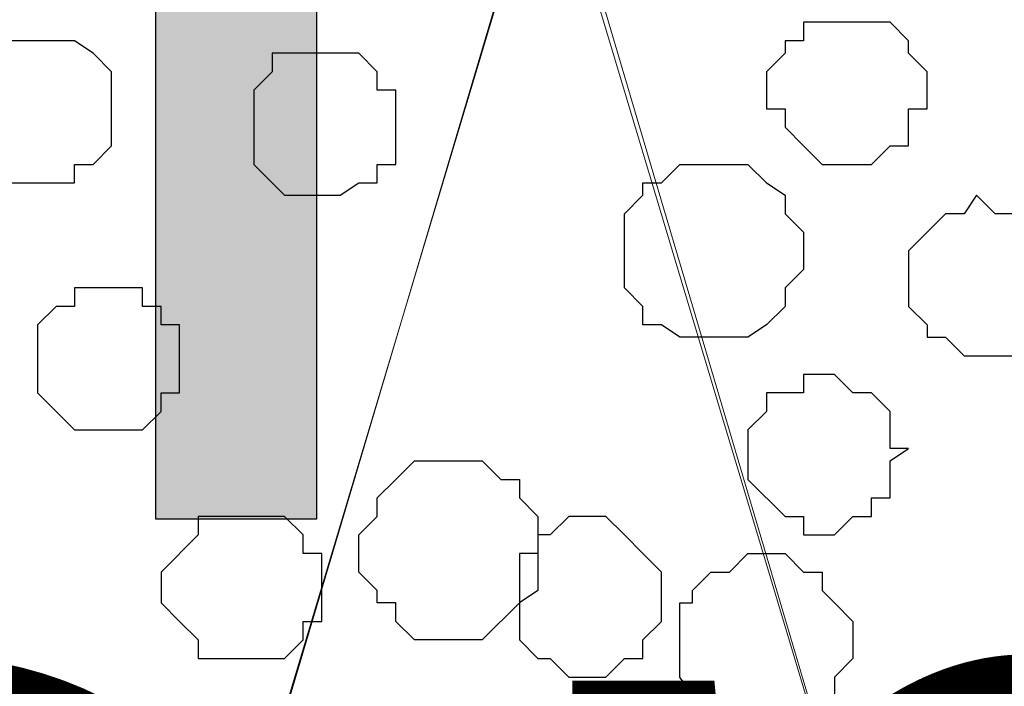
# Model space of a CAD drawing. Units: centimetres. Extents: x -8.5 to 9.4, y -10.9 to 13.4.
# Drawn here: x 2.4 to 2.8, y -0.9 to -0.7 of the extents above; entities that cross this region are included whole.
import ezdxf

# ---------------------------------------------------------------- set-up
doc = ezdxf.new("R2010")
doc.units = ezdxf.units.CM
doc.header["$MEASUREMENT"] = 0
doc.layers.add('Layer 1', color=7, linetype='Continuous')
doc.styles.add('205', font='arialbi.ttf', dxfattribs={"height": 1})

msp = doc.modelspace()

# ---------------------------------------------------------------- hatches: boundary and pattern name
h = msp.add_hatch(color=256)
h.paths.add_polyline_path([(2.49304, -0.42667), (2.54807, -0.42667), (2.54807, -0.87791), (2.49304, -0.87791)])
h.paths.add_polyline_path([(2.54807, -0.42667), (3.41802, -0.42667), (3.41802, -0.49389), (2.54807, -0.49389)])
h.paths.add_polyline_path([(3.41802, -0.42667), (3.47306, -0.42667), (3.47306, -1.9295), (3.41802, -1.9295)])
h.paths.add_polyline_path([(3.41802, -1.9295), (2.49304, -1.9295), (2.49304, -1.87931), (3.41802, -1.87931)])
h.paths.add_polyline_path([(2.49304, -1.42806), (2.54807, -1.42806), (2.54807, -1.87931), (2.49304, -1.87931)])

# ---------------------------------------------------------------- linework, layer by layer
msp.add_lwpolyline([(2.49304, -0.42667), (2.54807, -0.42667), (2.54807, -0.87791), (2.49304, -0.87791)], close=True)
at = {"layer": 'Layer 1', "lineweight": 9}
for points, knots in [([(-5.86176, -0.39017), (-5.86176, -0.39017), (9.41211, -0.42192), (9.41211, -0.42192), (9.41211, -0.42192), (9.41211, -0.42192), (9.41211, -1.90994), (9.41211, -1.90994), (9.41211, -1.90994), (9.41211, -1.90994), (-5.83636, -1.90994), (-5.83636, -1.90994), (-5.83636, -1.90994), (-5.83636, -1.90994), (-5.86176, -0.39017), (-5.86176, -0.39017)], [0, 0, 0, 0, 0.25, 0.25, 0.25, 0.25, 0.5, 0.5, 0.5, 0.5, 0.75, 0.75, 0.75, 0.75, 1, 1, 1, 1]), ([(2.94569, -1.70462), (2.94569, -1.70462), (3.26108, -0.64629), (3.26108, -0.64629), (3.26108, -0.64629), (3.26108, -0.64629), (3.26108, -0.61031), (3.26108, -0.61031), (3.26108, -0.61031), (3.26108, -0.61031), (3.25473, -0.59126), (3.25473, -0.59126), (3.25473, -0.59126), (3.25473, -0.59126), (3.24203, -0.57432), (3.24203, -0.57432), (3.24203, -0.57432), (3.24203, -0.57432), (3.21239, -0.54892), (3.21239, -0.54892), (3.21239, -0.54892), (3.21239, -0.54892), (3.17006, -0.52564), (3.17006, -0.52564), (3.17006, -0.52564), (3.17006, -0.52564), (3.12138, -0.50659), (3.12138, -0.50659), (3.12138, -0.50659), (3.12138, -0.50659), (3.06634, -0.49389), (3.06634, -0.49389), (3.06634, -0.49389), (3.06634, -0.49389), (3.00496, -0.48754), (3.00496, -0.48754), (3.00496, -0.48754), (3.00496, -0.48754), (2.87796, -0.48754), (2.87796, -0.48754), (2.87796, -0.48754), (2.87796, -0.48754), (2.81658, -0.49389), (2.81658, -0.49389), (2.81658, -0.49389), (2.81658, -0.49389), (2.76366, -0.50659), (2.76366, -0.50659), (2.76366, -0.50659), (2.76366, -0.50659), (2.71498, -0.52564), (2.71498, -0.52564), (2.71498, -0.52564), (2.71498, -0.52564), (2.67264, -0.54892), (2.67264, -0.54892), (2.67264, -0.54892), (2.67264, -0.54892), (2.64089, -0.57432), (2.64089, -0.57432), (2.64089, -0.57432), (2.64089, -0.57432), (2.63454, -0.59126), (2.63454, -0.59126), (2.63454, -0.59126), (2.63454, -0.59126), (2.62819, -0.61031), (2.62819, -0.61031), (2.62819, -0.61031), (2.62819, -0.61031), (2.62819, -0.64629), (2.62819, -0.64629), (2.62819, -0.64629), (2.62819, -0.64629), (2.94569, -1.70462), (2.94569, -1.70462)], [0, 0, 0, 0, 0.052632, 0.052632, 0.052632, 0.052632, 0.105263, 0.105263, 0.105263, 0.105263, 0.157895, 0.157895, 0.157895, 0.157895, 0.210526, 0.210526, 0.210526, 0.210526, 0.263158, 0.263158, 0.263158, 0.263158, 0.315789, 0.315789, 0.315789, 0.315789, 0.368421, 0.368421, 0.368421, 0.368421, 0.421053, 0.421053, 0.421053, 0.421053, 0.473684, 0.473684, 0.473684, 0.473684, 0.526316, 0.526316, 0.526316, 0.526316, 0.578947, 0.578947, 0.578947, 0.578947, 0.631579, 0.631579, 0.631579, 0.631579, 0.684211, 0.684211, 0.684211, 0.684211, 0.736842, 0.736842, 0.736842, 0.736842, 0.789474, 0.789474, 0.789474, 0.789474, 0.842105, 0.842105, 0.842105, 0.842105, 0.894737, 0.894737, 0.894737, 0.894737, 0.947368, 0.947368, 0.947368, 0.947368, 1, 1, 1, 1]), ([(2.30646, -1.72156), (2.30646, -1.72156), (2.62396, -0.65264), (2.62396, -0.65264), (2.62396, -0.65264), (2.62396, -0.65264), (2.62396, -0.61666), (2.62396, -0.61666), (2.62396, -0.61666), (2.62396, -0.61666), (2.61761, -0.59761), (2.61761, -0.59761), (2.61761, -0.59761), (2.61761, -0.59761), (2.60491, -0.58491), (2.60491, -0.58491), (2.60491, -0.58491), (2.60491, -0.58491), (2.58163, -0.55527), (2.58163, -0.55527), (2.58163, -0.55527), (2.58163, -0.55527), (2.53718, -0.52987), (2.53718, -0.52987), (2.53718, -0.52987), (2.53718, -0.52987), (2.48426, -0.51929), (2.48426, -0.51929), (2.48426, -0.51929), (2.48426, -0.51929), (2.42923, -0.50024), (2.42923, -0.50024), (2.42923, -0.50024), (2.42923, -0.50024), (2.36784, -0.49389), (2.36784, -0.49389), (2.36784, -0.49389), (2.36784, -0.49389), (2.23449, -0.49389), (2.23449, -0.49389), (2.23449, -0.49389), (2.23449, -0.49389), (2.17311, -0.50024), (2.17311, -0.50024), (2.17311, -0.50024), (2.17311, -0.50024), (2.11808, -0.51929), (2.11808, -0.51929), (2.11808, -0.51929), (2.11808, -0.51929), (2.06939, -0.52987), (2.06939, -0.52987), (2.06939, -0.52987), (2.06939, -0.52987), (2.02706, -0.55527), (2.02706, -0.55527), (2.02706, -0.55527), (2.02706, -0.55527), (1.99743, -0.58491), (1.99743, -0.58491), (1.99743, -0.58491), (1.99743, -0.58491), (1.99108, -0.59761), (1.99108, -0.59761), (1.99108, -0.59761), (1.99108, -0.59761), (1.98473, -0.61666), (1.98473, -0.61666), (1.98473, -0.61666), (1.98473, -0.61666), (1.98473, -0.65264), (1.98473, -0.65264), (1.98473, -0.65264), (1.98473, -0.65264), (2.30646, -1.72156), (2.30646, -1.72156)], [0, 0, 0, 0, 0.052632, 0.052632, 0.052632, 0.052632, 0.105263, 0.105263, 0.105263, 0.105263, 0.157895, 0.157895, 0.157895, 0.157895, 0.210526, 0.210526, 0.210526, 0.210526, 0.263158, 0.263158, 0.263158, 0.263158, 0.315789, 0.315789, 0.315789, 0.315789, 0.368421, 0.368421, 0.368421, 0.368421, 0.421053, 0.421053, 0.421053, 0.421053, 0.473684, 0.473684, 0.473684, 0.473684, 0.526316, 0.526316, 0.526316, 0.526316, 0.578947, 0.578947, 0.578947, 0.578947, 0.631579, 0.631579, 0.631579, 0.631579, 0.684211, 0.684211, 0.684211, 0.684211, 0.736842, 0.736842, 0.736842, 0.736842, 0.789474, 0.789474, 0.789474, 0.789474, 0.842105, 0.842105, 0.842105, 0.842105, 0.894737, 0.894737, 0.894737, 0.894737, 0.947368, 0.947368, 0.947368, 0.947368, 1, 1, 1, 1]), ([(2.62819, -0.63994), (2.62819, -0.63994), (2.93934, -1.69192), (2.93934, -1.69192), (2.93934, -1.69192), (2.93934, -1.69192), (2.94569, -1.71097), (2.94569, -1.71097), (2.94569, -1.71097), (2.94569, -1.71097), (2.93934, -1.72791), (2.93934, -1.72791), (2.93934, -1.72791), (2.93934, -1.72791), (2.93299, -1.74696), (2.93299, -1.74696), (2.93299, -1.74696), (2.93299, -1.74696), (2.92664, -1.76389), (2.92664, -1.76389), (2.92664, -1.76389), (2.92664, -1.76389), (2.89701, -1.78929), (2.89701, -1.78929), (2.89701, -1.78929), (2.89701, -1.78929), (2.85468, -1.81257), (2.85468, -1.81257), (2.85468, -1.81257), (2.85468, -1.81257), (2.80599, -1.83162), (2.80599, -1.83162), (2.80599, -1.83162), (2.80599, -1.83162), (2.75096, -1.84432), (2.75096, -1.84432), (2.75096, -1.84432), (2.75096, -1.84432), (2.68958, -1.85067), (2.68958, -1.85067), (2.68958, -1.85067), (2.68958, -1.85067), (2.62396, -1.85491), (2.62396, -1.85491), (2.62396, -1.85491), (2.62396, -1.85491), (2.56258, -1.85067), (2.56258, -1.85067), (2.56258, -1.85067), (2.56258, -1.85067), (2.50119, -1.84432), (2.50119, -1.84432), (2.50119, -1.84432), (2.50119, -1.84432), (2.44616, -1.83162), (2.44616, -1.83162), (2.44616, -1.83162), (2.44616, -1.83162), (2.39324, -1.81257), (2.39324, -1.81257), (2.39324, -1.81257), (2.39324, -1.81257), (2.35514, -1.78929), (2.35514, -1.78929), (2.35514, -1.78929), (2.35514, -1.78929), (2.32551, -1.76389), (2.32551, -1.76389), (2.32551, -1.76389), (2.32551, -1.76389), (2.31916, -1.74696), (2.31916, -1.74696), (2.31916, -1.74696), (2.31916, -1.74696), (2.31281, -1.72791), (2.31281, -1.72791), (2.31281, -1.72791), (2.31281, -1.72791), (2.31281, -1.69192), (2.31281, -1.69192), (2.31281, -1.69192), (2.31281, -1.69192), (2.62819, -0.63994), (2.62819, -0.63994)], [0, 0, 0, 0, 0.047619, 0.047619, 0.047619, 0.047619, 0.095238, 0.095238, 0.095238, 0.095238, 0.142857, 0.142857, 0.142857, 0.142857, 0.190476, 0.190476, 0.190476, 0.190476, 0.238095, 0.238095, 0.238095, 0.238095, 0.285714, 0.285714, 0.285714, 0.285714, 0.333333, 0.333333, 0.333333, 0.333333, 0.380952, 0.380952, 0.380952, 0.380952, 0.428571, 0.428571, 0.428571, 0.428571, 0.47619, 0.47619, 0.47619, 0.47619, 0.52381, 0.52381, 0.52381, 0.52381, 0.571429, 0.571429, 0.571429, 0.571429, 0.619048, 0.619048, 0.619048, 0.619048, 0.666667, 0.666667, 0.666667, 0.666667, 0.714286, 0.714286, 0.714286, 0.714286, 0.761905, 0.761905, 0.761905, 0.761905, 0.809524, 0.809524, 0.809524, 0.809524, 0.857143, 0.857143, 0.857143, 0.857143, 0.904762, 0.904762, 0.904762, 0.904762, 0.952381, 0.952381, 0.952381, 0.952381, 1, 1, 1, 1])]:
    msp.add_open_spline(points, degree=3, knots=knots, dxfattribs=at)
at = {"layer": 'Layer 1', "color": 251}
for points, knots in [([(2.73191, -0.70767), (2.73191, -0.70767), (2.74461, -0.70767), (2.74461, -0.70767), (2.74461, -0.70767), (2.74461, -0.70767), (2.75096, -0.71402), (2.75096, -0.71402), (2.75096, -0.71402), (2.75096, -0.71402), (2.75096, -0.71826), (2.75096, -0.71826), (2.75096, -0.71826), (2.75096, -0.71826), (2.75731, -0.72461), (2.75731, -0.72461), (2.75731, -0.72461), (2.75731, -0.72461), (2.75731, -0.73731), (2.75731, -0.73731), (2.75731, -0.73731), (2.75731, -0.73731), (2.75096, -0.73731), (2.75096, -0.73731), (2.75096, -0.73731), (2.75096, -0.73731), (2.75096, -0.75001), (2.75096, -0.75001), (2.75096, -0.75001), (2.75096, -0.75001), (2.74461, -0.75001), (2.74461, -0.75001), (2.74461, -0.75001), (2.74461, -0.75001), (2.73826, -0.75636), (2.73826, -0.75636), (2.73826, -0.75636), (2.73826, -0.75636), (2.72133, -0.75636), (2.72133, -0.75636), (2.72133, -0.75636), (2.72133, -0.75636), (2.71498, -0.75001), (2.71498, -0.75001), (2.71498, -0.75001), (2.71498, -0.75001), (2.70863, -0.74366), (2.70863, -0.74366), (2.70863, -0.74366), (2.70863, -0.74366), (2.70863, -0.73731), (2.70863, -0.73731), (2.70863, -0.73731), (2.70863, -0.73731), (2.70228, -0.73731), (2.70228, -0.73731), (2.70228, -0.73731), (2.70228, -0.73731), (2.70228, -0.72461), (2.70228, -0.72461), (2.70228, -0.72461), (2.70228, -0.72461), (2.70863, -0.71826), (2.70863, -0.71826), (2.70863, -0.71826), (2.70863, -0.71826), (2.70863, -0.71402), (2.70863, -0.71402), (2.70863, -0.71402), (2.70863, -0.71402), (2.71498, -0.71402), (2.71498, -0.71402), (2.71498, -0.71402), (2.71498, -0.71402), (2.71498, -0.70767), (2.71498, -0.70767), (2.71498, -0.70767), (2.71498, -0.70767), (2.73191, -0.70767), (2.73191, -0.70767)], [0, 0, 0, 0, 0.05, 0.05, 0.05, 0.05, 0.1, 0.1, 0.1, 0.1, 0.15, 0.15, 0.15, 0.15, 0.2, 0.2, 0.2, 0.2, 0.25, 0.25, 0.25, 0.25, 0.3, 0.3, 0.3, 0.3, 0.35, 0.35, 0.35, 0.35, 0.4, 0.4, 0.4, 0.4, 0.45, 0.45, 0.45, 0.45, 0.5, 0.5, 0.5, 0.5, 0.55, 0.55, 0.55, 0.55, 0.6, 0.6, 0.6, 0.6, 0.65, 0.65, 0.65, 0.65, 0.7, 0.7, 0.7, 0.7, 0.75, 0.75, 0.75, 0.75, 0.8, 0.8, 0.8, 0.8, 0.85, 0.85, 0.85, 0.85, 0.9, 0.9, 0.9, 0.9, 0.95, 0.95, 0.95, 0.95, 1, 1, 1, 1]), ([(2.45251, -0.71402), (2.45251, -0.71402), (2.46521, -0.71402), (2.46521, -0.71402), (2.46521, -0.71402), (2.46521, -0.71402), (2.47156, -0.71826), (2.47156, -0.71826), (2.47156, -0.71826), (2.47156, -0.71826), (2.47791, -0.72461), (2.47791, -0.72461), (2.47791, -0.72461), (2.47791, -0.72461), (2.47791, -0.75001), (2.47791, -0.75001), (2.47791, -0.75001), (2.47791, -0.75001), (2.47156, -0.75636), (2.47156, -0.75636), (2.47156, -0.75636), (2.47156, -0.75636), (2.46521, -0.75636), (2.46521, -0.75636), (2.46521, -0.75636), (2.46521, -0.75636), (2.46521, -0.76271), (2.46521, -0.76271), (2.46521, -0.76271), (2.46521, -0.76271), (2.43981, -0.76271), (2.43981, -0.76271), (2.43981, -0.76271), (2.43981, -0.76271), (2.43981, -0.75636), (2.43981, -0.75636), (2.43981, -0.75636), (2.43981, -0.75636), (2.43558, -0.75636), (2.43558, -0.75636), (2.43558, -0.75636), (2.43558, -0.75636), (2.43558, -0.75001), (2.43558, -0.75001), (2.43558, -0.75001), (2.43558, -0.75001), (2.42923, -0.75001), (2.42923, -0.75001), (2.42923, -0.75001), (2.42923, -0.75001), (2.42923, -0.72461), (2.42923, -0.72461), (2.42923, -0.72461), (2.42923, -0.72461), (2.43558, -0.72461), (2.43558, -0.72461), (2.43558, -0.72461), (2.43558, -0.72461), (2.43558, -0.71826), (2.43558, -0.71826), (2.43558, -0.71826), (2.43558, -0.71826), (2.43981, -0.71402), (2.43981, -0.71402), (2.43981, -0.71402), (2.43981, -0.71402), (2.45251, -0.71402), (2.45251, -0.71402)], [0, 0, 0, 0, 0.058824, 0.058824, 0.058824, 0.058824, 0.117647, 0.117647, 0.117647, 0.117647, 0.176471, 0.176471, 0.176471, 0.176471, 0.235294, 0.235294, 0.235294, 0.235294, 0.294118, 0.294118, 0.294118, 0.294118, 0.352941, 0.352941, 0.352941, 0.352941, 0.411765, 0.411765, 0.411765, 0.411765, 0.470588, 0.470588, 0.470588, 0.470588, 0.529412, 0.529412, 0.529412, 0.529412, 0.588235, 0.588235, 0.588235, 0.588235, 0.647059, 0.647059, 0.647059, 0.647059, 0.705882, 0.705882, 0.705882, 0.705882, 0.764706, 0.764706, 0.764706, 0.764706, 0.823529, 0.823529, 0.823529, 0.823529, 0.882353, 0.882353, 0.882353, 0.882353, 0.941176, 0.941176, 0.941176, 0.941176, 1, 1, 1, 1])]:
    msp.add_open_spline(points, degree=3, knots=knots, dxfattribs=at)
at = {"layer": 'Layer 1', "color": 253}
for points, knots in [([(2.54988, -0.71826), (2.54988, -0.71826), (2.56258, -0.71826), (2.56258, -0.71826), (2.56258, -0.71826), (2.56258, -0.71826), (2.56893, -0.72461), (2.56893, -0.72461), (2.56893, -0.72461), (2.56893, -0.72461), (2.56893, -0.73096), (2.56893, -0.73096), (2.56893, -0.73096), (2.56893, -0.73096), (2.57528, -0.73096), (2.57528, -0.73096), (2.57528, -0.73096), (2.57528, -0.73096), (2.57528, -0.75636), (2.57528, -0.75636), (2.57528, -0.75636), (2.57528, -0.75636), (2.56893, -0.75636), (2.56893, -0.75636), (2.56893, -0.75636), (2.56893, -0.75636), (2.56893, -0.76271), (2.56893, -0.76271), (2.56893, -0.76271), (2.56893, -0.76271), (2.56258, -0.76271), (2.56258, -0.76271), (2.56258, -0.76271), (2.56258, -0.76271), (2.55623, -0.76694), (2.55623, -0.76694), (2.55623, -0.76694), (2.55623, -0.76694), (2.53718, -0.76694), (2.53718, -0.76694), (2.53718, -0.76694), (2.53718, -0.76694), (2.53294, -0.76271), (2.53294, -0.76271), (2.53294, -0.76271), (2.53294, -0.76271), (2.52659, -0.75636), (2.52659, -0.75636), (2.52659, -0.75636), (2.52659, -0.75636), (2.52659, -0.73096), (2.52659, -0.73096), (2.52659, -0.73096), (2.52659, -0.73096), (2.53294, -0.72461), (2.53294, -0.72461), (2.53294, -0.72461), (2.53294, -0.72461), (2.53294, -0.71826), (2.53294, -0.71826), (2.53294, -0.71826), (2.53294, -0.71826), (2.54988, -0.71826), (2.54988, -0.71826)], [0, 0, 0, 0, 0.0625, 0.0625, 0.0625, 0.0625, 0.125, 0.125, 0.125, 0.125, 0.1875, 0.1875, 0.1875, 0.1875, 0.25, 0.25, 0.25, 0.25, 0.3125, 0.3125, 0.3125, 0.3125, 0.375, 0.375, 0.375, 0.375, 0.4375, 0.4375, 0.4375, 0.4375, 0.5, 0.5, 0.5, 0.5, 0.5625, 0.5625, 0.5625, 0.5625, 0.625, 0.625, 0.625, 0.625, 0.6875, 0.6875, 0.6875, 0.6875, 0.75, 0.75, 0.75, 0.75, 0.8125, 0.8125, 0.8125, 0.8125, 0.875, 0.875, 0.875, 0.875, 0.9375, 0.9375, 0.9375, 0.9375, 1, 1, 1, 1]), ([(2.71498, -0.78599), (2.71498, -0.78599), (2.71498, -0.77964), (2.71498, -0.77964), (2.71498, -0.77964), (2.71498, -0.77964), (2.70863, -0.77329), (2.70863, -0.77329), (2.70863, -0.77329), (2.70863, -0.77329), (2.70863, -0.76694), (2.70863, -0.76694), (2.70863, -0.76694), (2.70863, -0.76694), (2.70228, -0.76271), (2.70228, -0.76271), (2.70228, -0.76271), (2.70228, -0.76271), (2.69593, -0.75636), (2.69593, -0.75636), (2.69593, -0.75636), (2.69593, -0.75636), (2.67264, -0.75636), (2.67264, -0.75636), (2.67264, -0.75636), (2.67264, -0.75636), (2.66629, -0.76271), (2.66629, -0.76271), (2.66629, -0.76271), (2.66629, -0.76271), (2.65994, -0.76271), (2.65994, -0.76271), (2.65994, -0.76271), (2.65994, -0.76271), (2.65994, -0.76694), (2.65994, -0.76694), (2.65994, -0.76694), (2.65994, -0.76694), (2.65359, -0.77329), (2.65359, -0.77329), (2.65359, -0.77329), (2.65359, -0.77329), (2.65359, -0.79869), (2.65359, -0.79869), (2.65359, -0.79869), (2.65359, -0.79869), (2.65994, -0.80504), (2.65994, -0.80504), (2.65994, -0.80504), (2.65994, -0.80504), (2.65994, -0.81139), (2.65994, -0.81139), (2.65994, -0.81139), (2.65994, -0.81139), (2.66629, -0.81139), (2.66629, -0.81139), (2.66629, -0.81139), (2.66629, -0.81139), (2.67264, -0.81562), (2.67264, -0.81562), (2.67264, -0.81562), (2.67264, -0.81562), (2.69593, -0.81562), (2.69593, -0.81562), (2.69593, -0.81562), (2.69593, -0.81562), (2.70228, -0.81139), (2.70228, -0.81139), (2.70228, -0.81139), (2.70228, -0.81139), (2.70863, -0.80504), (2.70863, -0.80504), (2.70863, -0.80504), (2.70863, -0.80504), (2.70863, -0.79869), (2.70863, -0.79869), (2.70863, -0.79869), (2.70863, -0.79869), (2.71498, -0.79234), (2.71498, -0.79234), (2.71498, -0.79234), (2.71498, -0.79234), (2.71498, -0.78599), (2.71498, -0.78599)], [0, 0, 0, 0, 0.047619, 0.047619, 0.047619, 0.047619, 0.095238, 0.095238, 0.095238, 0.095238, 0.142857, 0.142857, 0.142857, 0.142857, 0.190476, 0.190476, 0.190476, 0.190476, 0.238095, 0.238095, 0.238095, 0.238095, 0.285714, 0.285714, 0.285714, 0.285714, 0.333333, 0.333333, 0.333333, 0.333333, 0.380952, 0.380952, 0.380952, 0.380952, 0.428571, 0.428571, 0.428571, 0.428571, 0.47619, 0.47619, 0.47619, 0.47619, 0.52381, 0.52381, 0.52381, 0.52381, 0.571429, 0.571429, 0.571429, 0.571429, 0.619048, 0.619048, 0.619048, 0.619048, 0.666667, 0.666667, 0.666667, 0.666667, 0.714286, 0.714286, 0.714286, 0.714286, 0.761905, 0.761905, 0.761905, 0.761905, 0.809524, 0.809524, 0.809524, 0.809524, 0.857143, 0.857143, 0.857143, 0.857143, 0.904762, 0.904762, 0.904762, 0.904762, 0.952381, 0.952381, 0.952381, 0.952381, 1, 1, 1, 1]), ([(2.77424, -0.76694), (2.77424, -0.76694), (2.78059, -0.77329), (2.78059, -0.77329), (2.78059, -0.77329), (2.78059, -0.77329), (2.79329, -0.77329), (2.79329, -0.77329), (2.79329, -0.77329), (2.79329, -0.77329), (2.79329, -0.77964), (2.79329, -0.77964), (2.79329, -0.77964), (2.79329, -0.77964), (2.79964, -0.77964), (2.79964, -0.77964), (2.79964, -0.77964), (2.79964, -0.77964), (2.79964, -0.81139), (2.79964, -0.81139), (2.79964, -0.81139), (2.79964, -0.81139), (2.79329, -0.81562), (2.79329, -0.81562), (2.79329, -0.81562), (2.79329, -0.81562), (2.78694, -0.82197), (2.78694, -0.82197), (2.78694, -0.82197), (2.78694, -0.82197), (2.77001, -0.82197), (2.77001, -0.82197), (2.77001, -0.82197), (2.77001, -0.82197), (2.76366, -0.81562), (2.76366, -0.81562), (2.76366, -0.81562), (2.76366, -0.81562), (2.75731, -0.81562), (2.75731, -0.81562), (2.75731, -0.81562), (2.75731, -0.81562), (2.75731, -0.81139), (2.75731, -0.81139), (2.75731, -0.81139), (2.75731, -0.81139), (2.75096, -0.80504), (2.75096, -0.80504), (2.75096, -0.80504), (2.75096, -0.80504), (2.75096, -0.78599), (2.75096, -0.78599), (2.75096, -0.78599), (2.75096, -0.78599), (2.76366, -0.77329), (2.76366, -0.77329), (2.76366, -0.77329), (2.76366, -0.77329), (2.77001, -0.77329), (2.77001, -0.77329), (2.77001, -0.77329), (2.77001, -0.77329), (2.77424, -0.76694), (2.77424, -0.76694)], [0, 0, 0, 0, 0.0625, 0.0625, 0.0625, 0.0625, 0.125, 0.125, 0.125, 0.125, 0.1875, 0.1875, 0.1875, 0.1875, 0.25, 0.25, 0.25, 0.25, 0.3125, 0.3125, 0.3125, 0.3125, 0.375, 0.375, 0.375, 0.375, 0.4375, 0.4375, 0.4375, 0.4375, 0.5, 0.5, 0.5, 0.5, 0.5625, 0.5625, 0.5625, 0.5625, 0.625, 0.625, 0.625, 0.625, 0.6875, 0.6875, 0.6875, 0.6875, 0.75, 0.75, 0.75, 0.75, 0.8125, 0.8125, 0.8125, 0.8125, 0.875, 0.875, 0.875, 0.875, 0.9375, 0.9375, 0.9375, 0.9375, 1, 1, 1, 1]), ([(2.47791, -0.79869), (2.47791, -0.79869), (2.48849, -0.79869), (2.48849, -0.79869), (2.48849, -0.79869), (2.48849, -0.79869), (2.48849, -0.80504), (2.48849, -0.80504), (2.48849, -0.80504), (2.48849, -0.80504), (2.49484, -0.80504), (2.49484, -0.80504), (2.49484, -0.80504), (2.49484, -0.80504), (2.49484, -0.81139), (2.49484, -0.81139), (2.49484, -0.81139), (2.49484, -0.81139), (2.50119, -0.81139), (2.50119, -0.81139), (2.50119, -0.81139), (2.50119, -0.81139), (2.50119, -0.83467), (2.50119, -0.83467), (2.50119, -0.83467), (2.50119, -0.83467), (2.49484, -0.83467), (2.49484, -0.83467), (2.49484, -0.83467), (2.49484, -0.83467), (2.49484, -0.84102), (2.49484, -0.84102), (2.49484, -0.84102), (2.49484, -0.84102), (2.48849, -0.84737), (2.48849, -0.84737), (2.48849, -0.84737), (2.48849, -0.84737), (2.46521, -0.84737), (2.46521, -0.84737), (2.46521, -0.84737), (2.46521, -0.84737), (2.45886, -0.84102), (2.45886, -0.84102), (2.45886, -0.84102), (2.45886, -0.84102), (2.45251, -0.83467), (2.45251, -0.83467), (2.45251, -0.83467), (2.45251, -0.83467), (2.45251, -0.81139), (2.45251, -0.81139), (2.45251, -0.81139), (2.45251, -0.81139), (2.45886, -0.80504), (2.45886, -0.80504), (2.45886, -0.80504), (2.45886, -0.80504), (2.46521, -0.80504), (2.46521, -0.80504), (2.46521, -0.80504), (2.46521, -0.80504), (2.46521, -0.79869), (2.46521, -0.79869), (2.46521, -0.79869), (2.46521, -0.79869), (2.47791, -0.79869), (2.47791, -0.79869)], [0, 0, 0, 0, 0.058824, 0.058824, 0.058824, 0.058824, 0.117647, 0.117647, 0.117647, 0.117647, 0.176471, 0.176471, 0.176471, 0.176471, 0.235294, 0.235294, 0.235294, 0.235294, 0.294118, 0.294118, 0.294118, 0.294118, 0.352941, 0.352941, 0.352941, 0.352941, 0.411765, 0.411765, 0.411765, 0.411765, 0.470588, 0.470588, 0.470588, 0.470588, 0.529412, 0.529412, 0.529412, 0.529412, 0.588235, 0.588235, 0.588235, 0.588235, 0.647059, 0.647059, 0.647059, 0.647059, 0.705882, 0.705882, 0.705882, 0.705882, 0.764706, 0.764706, 0.764706, 0.764706, 0.823529, 0.823529, 0.823529, 0.823529, 0.882353, 0.882353, 0.882353, 0.882353, 0.941176, 0.941176, 0.941176, 0.941176, 1, 1, 1, 1]), ([(2.72133, -0.82832), (2.72133, -0.82832), (2.72556, -0.82832), (2.72556, -0.82832), (2.72556, -0.82832), (2.72556, -0.82832), (2.73191, -0.83467), (2.73191, -0.83467), (2.73191, -0.83467), (2.73191, -0.83467), (2.73826, -0.83467), (2.73826, -0.83467), (2.73826, -0.83467), (2.73826, -0.83467), (2.74461, -0.84102), (2.74461, -0.84102), (2.74461, -0.84102), (2.74461, -0.84102), (2.74461, -0.85372), (2.74461, -0.85372), (2.74461, -0.85372), (2.74461, -0.85372), (2.75096, -0.85372), (2.75096, -0.85372), (2.75096, -0.85372), (2.75096, -0.85372), (2.74461, -0.85796), (2.74461, -0.85796), (2.74461, -0.85796), (2.74461, -0.85796), (2.74461, -0.87066), (2.74461, -0.87066), (2.74461, -0.87066), (2.74461, -0.87066), (2.73826, -0.87066), (2.73826, -0.87066), (2.73826, -0.87066), (2.73826, -0.87066), (2.73826, -0.87701), (2.73826, -0.87701), (2.73826, -0.87701), (2.73826, -0.87701), (2.73191, -0.87701), (2.73191, -0.87701), (2.73191, -0.87701), (2.73191, -0.87701), (2.72556, -0.88336), (2.72556, -0.88336), (2.72556, -0.88336), (2.72556, -0.88336), (2.71498, -0.88336), (2.71498, -0.88336), (2.71498, -0.88336), (2.71498, -0.88336), (2.71498, -0.87701), (2.71498, -0.87701), (2.71498, -0.87701), (2.71498, -0.87701), (2.70863, -0.87701), (2.70863, -0.87701), (2.70863, -0.87701), (2.70863, -0.87701), (2.69593, -0.86431), (2.69593, -0.86431), (2.69593, -0.86431), (2.69593, -0.86431), (2.69593, -0.84737), (2.69593, -0.84737), (2.69593, -0.84737), (2.69593, -0.84737), (2.70228, -0.84102), (2.70228, -0.84102), (2.70228, -0.84102), (2.70228, -0.84102), (2.70228, -0.83467), (2.70228, -0.83467), (2.70228, -0.83467), (2.70228, -0.83467), (2.71498, -0.83467), (2.71498, -0.83467), (2.71498, -0.83467), (2.71498, -0.83467), (2.71498, -0.82832), (2.71498, -0.82832), (2.71498, -0.82832), (2.71498, -0.82832), (2.72133, -0.82832), (2.72133, -0.82832)], [0, 0, 0, 0, 0.045455, 0.045455, 0.045455, 0.045455, 0.090909, 0.090909, 0.090909, 0.090909, 0.136364, 0.136364, 0.136364, 0.136364, 0.181818, 0.181818, 0.181818, 0.181818, 0.227273, 0.227273, 0.227273, 0.227273, 0.272727, 0.272727, 0.272727, 0.272727, 0.318182, 0.318182, 0.318182, 0.318182, 0.363636, 0.363636, 0.363636, 0.363636, 0.409091, 0.409091, 0.409091, 0.409091, 0.454545, 0.454545, 0.454545, 0.454545, 0.5, 0.5, 0.5, 0.5, 0.545455, 0.545455, 0.545455, 0.545455, 0.590909, 0.590909, 0.590909, 0.590909, 0.636364, 0.636364, 0.636364, 0.636364, 0.681818, 0.681818, 0.681818, 0.681818, 0.727273, 0.727273, 0.727273, 0.727273, 0.772727, 0.772727, 0.772727, 0.772727, 0.818182, 0.818182, 0.818182, 0.818182, 0.863636, 0.863636, 0.863636, 0.863636, 0.909091, 0.909091, 0.909091, 0.909091, 0.954545, 0.954545, 0.954545, 0.954545, 1, 1, 1, 1]), ([(2.62396, -0.88971), (2.62396, -0.88971), (2.62396, -0.87701), (2.62396, -0.87701), (2.62396, -0.87701), (2.62396, -0.87701), (2.61761, -0.87066), (2.61761, -0.87066), (2.61761, -0.87066), (2.61761, -0.87066), (2.61761, -0.86431), (2.61761, -0.86431), (2.61761, -0.86431), (2.61761, -0.86431), (2.61126, -0.86431), (2.61126, -0.86431), (2.61126, -0.86431), (2.61126, -0.86431), (2.60491, -0.85796), (2.60491, -0.85796), (2.60491, -0.85796), (2.60491, -0.85796), (2.58163, -0.85796), (2.58163, -0.85796), (2.58163, -0.85796), (2.58163, -0.85796), (2.57528, -0.86431), (2.57528, -0.86431), (2.57528, -0.86431), (2.57528, -0.86431), (2.56893, -0.87066), (2.56893, -0.87066), (2.56893, -0.87066), (2.56893, -0.87066), (2.56893, -0.87701), (2.56893, -0.87701), (2.56893, -0.87701), (2.56893, -0.87701), (2.56258, -0.88336), (2.56258, -0.88336), (2.56258, -0.88336), (2.56258, -0.88336), (2.56258, -0.89606), (2.56258, -0.89606), (2.56258, -0.89606), (2.56258, -0.89606), (2.56893, -0.90241), (2.56893, -0.90241), (2.56893, -0.90241), (2.56893, -0.90241), (2.56893, -0.90664), (2.56893, -0.90664), (2.56893, -0.90664), (2.56893, -0.90664), (2.57528, -0.90664), (2.57528, -0.90664), (2.57528, -0.90664), (2.57528, -0.90664), (2.57528, -0.91299), (2.57528, -0.91299), (2.57528, -0.91299), (2.57528, -0.91299), (2.58163, -0.91934), (2.58163, -0.91934), (2.58163, -0.91934), (2.58163, -0.91934), (2.60491, -0.91934), (2.60491, -0.91934), (2.60491, -0.91934), (2.60491, -0.91934), (2.61761, -0.90664), (2.61761, -0.90664), (2.61761, -0.90664), (2.61761, -0.90664), (2.62396, -0.90241), (2.62396, -0.90241), (2.62396, -0.90241), (2.62396, -0.90241), (2.62396, -0.88971), (2.62396, -0.88971)], [0, 0, 0, 0, 0.05, 0.05, 0.05, 0.05, 0.1, 0.1, 0.1, 0.1, 0.15, 0.15, 0.15, 0.15, 0.2, 0.2, 0.2, 0.2, 0.25, 0.25, 0.25, 0.25, 0.3, 0.3, 0.3, 0.3, 0.35, 0.35, 0.35, 0.35, 0.4, 0.4, 0.4, 0.4, 0.45, 0.45, 0.45, 0.45, 0.5, 0.5, 0.5, 0.5, 0.55, 0.55, 0.55, 0.55, 0.6, 0.6, 0.6, 0.6, 0.65, 0.65, 0.65, 0.65, 0.7, 0.7, 0.7, 0.7, 0.75, 0.75, 0.75, 0.75, 0.8, 0.8, 0.8, 0.8, 0.85, 0.85, 0.85, 0.85, 0.9, 0.9, 0.9, 0.9, 0.95, 0.95, 0.95, 0.95, 1, 1, 1, 1]), ([(2.52659, -0.87701), (2.52659, -0.87701), (2.53718, -0.87701), (2.53718, -0.87701), (2.53718, -0.87701), (2.53718, -0.87701), (2.54353, -0.88336), (2.54353, -0.88336), (2.54353, -0.88336), (2.54353, -0.88336), (2.54353, -0.88971), (2.54353, -0.88971), (2.54353, -0.88971), (2.54353, -0.88971), (2.54988, -0.88971), (2.54988, -0.88971), (2.54988, -0.88971), (2.54988, -0.88971), (2.54988, -0.91299), (2.54988, -0.91299), (2.54988, -0.91299), (2.54988, -0.91299), (2.54353, -0.91299), (2.54353, -0.91299), (2.54353, -0.91299), (2.54353, -0.91299), (2.54353, -0.91934), (2.54353, -0.91934), (2.54353, -0.91934), (2.54353, -0.91934), (2.53718, -0.92569), (2.53718, -0.92569), (2.53718, -0.92569), (2.53718, -0.92569), (2.50754, -0.92569), (2.50754, -0.92569), (2.50754, -0.92569), (2.50754, -0.92569), (2.50754, -0.91934), (2.50754, -0.91934), (2.50754, -0.91934), (2.50754, -0.91934), (2.50119, -0.91299), (2.50119, -0.91299), (2.50119, -0.91299), (2.50119, -0.91299), (2.49484, -0.90664), (2.49484, -0.90664), (2.49484, -0.90664), (2.49484, -0.90664), (2.49484, -0.89606), (2.49484, -0.89606), (2.49484, -0.89606), (2.49484, -0.89606), (2.50754, -0.88336), (2.50754, -0.88336), (2.50754, -0.88336), (2.50754, -0.88336), (2.50754, -0.87701), (2.50754, -0.87701), (2.50754, -0.87701), (2.50754, -0.87701), (2.52659, -0.87701), (2.52659, -0.87701)], [0, 0, 0, 0, 0.0625, 0.0625, 0.0625, 0.0625, 0.125, 0.125, 0.125, 0.125, 0.1875, 0.1875, 0.1875, 0.1875, 0.25, 0.25, 0.25, 0.25, 0.3125, 0.3125, 0.3125, 0.3125, 0.375, 0.375, 0.375, 0.375, 0.4375, 0.4375, 0.4375, 0.4375, 0.5, 0.5, 0.5, 0.5, 0.5625, 0.5625, 0.5625, 0.5625, 0.625, 0.625, 0.625, 0.625, 0.6875, 0.6875, 0.6875, 0.6875, 0.75, 0.75, 0.75, 0.75, 0.8125, 0.8125, 0.8125, 0.8125, 0.875, 0.875, 0.875, 0.875, 0.9375, 0.9375, 0.9375, 0.9375, 1, 1, 1, 1]), ([(2.64089, -0.87701), (2.64089, -0.87701), (2.64724, -0.87701), (2.64724, -0.87701), (2.64724, -0.87701), (2.64724, -0.87701), (2.65359, -0.88336), (2.65359, -0.88336), (2.65359, -0.88336), (2.65359, -0.88336), (2.65994, -0.88971), (2.65994, -0.88971), (2.65994, -0.88971), (2.65994, -0.88971), (2.66629, -0.89606), (2.66629, -0.89606), (2.66629, -0.89606), (2.66629, -0.89606), (2.66629, -0.91299), (2.66629, -0.91299), (2.66629, -0.91299), (2.66629, -0.91299), (2.65994, -0.91934), (2.65994, -0.91934), (2.65994, -0.91934), (2.65994, -0.91934), (2.65994, -0.92569), (2.65994, -0.92569), (2.65994, -0.92569), (2.65994, -0.92569), (2.65359, -0.92569), (2.65359, -0.92569), (2.65359, -0.92569), (2.65359, -0.92569), (2.64724, -0.93204), (2.64724, -0.93204), (2.64724, -0.93204), (2.64724, -0.93204), (2.63454, -0.93204), (2.63454, -0.93204), (2.63454, -0.93204), (2.63454, -0.93204), (2.62819, -0.92569), (2.62819, -0.92569), (2.62819, -0.92569), (2.62819, -0.92569), (2.62396, -0.92569), (2.62396, -0.92569), (2.62396, -0.92569), (2.62396, -0.92569), (2.61761, -0.91934), (2.61761, -0.91934), (2.61761, -0.91934), (2.61761, -0.91934), (2.61761, -0.88971), (2.61761, -0.88971), (2.61761, -0.88971), (2.61761, -0.88971), (2.62396, -0.88971), (2.62396, -0.88971), (2.62396, -0.88971), (2.62396, -0.88971), (2.62396, -0.88336), (2.62396, -0.88336), (2.62396, -0.88336), (2.62396, -0.88336), (2.62819, -0.88336), (2.62819, -0.88336), (2.62819, -0.88336), (2.62819, -0.88336), (2.63454, -0.87701), (2.63454, -0.87701), (2.63454, -0.87701), (2.63454, -0.87701), (2.64089, -0.87701), (2.64089, -0.87701)], [0, 0, 0, 0, 0.052632, 0.052632, 0.052632, 0.052632, 0.105263, 0.105263, 0.105263, 0.105263, 0.157895, 0.157895, 0.157895, 0.157895, 0.210526, 0.210526, 0.210526, 0.210526, 0.263158, 0.263158, 0.263158, 0.263158, 0.315789, 0.315789, 0.315789, 0.315789, 0.368421, 0.368421, 0.368421, 0.368421, 0.421053, 0.421053, 0.421053, 0.421053, 0.473684, 0.473684, 0.473684, 0.473684, 0.526316, 0.526316, 0.526316, 0.526316, 0.578947, 0.578947, 0.578947, 0.578947, 0.631579, 0.631579, 0.631579, 0.631579, 0.684211, 0.684211, 0.684211, 0.684211, 0.736842, 0.736842, 0.736842, 0.736842, 0.789474, 0.789474, 0.789474, 0.789474, 0.842105, 0.842105, 0.842105, 0.842105, 0.894737, 0.894737, 0.894737, 0.894737, 0.947368, 0.947368, 0.947368, 0.947368, 1, 1, 1, 1]), ([(2.73191, -0.91934), (2.73191, -0.91934), (2.73191, -0.91299), (2.73191, -0.91299), (2.73191, -0.91299), (2.73191, -0.91299), (2.72556, -0.90664), (2.72556, -0.90664), (2.72556, -0.90664), (2.72556, -0.90664), (2.72133, -0.90241), (2.72133, -0.90241), (2.72133, -0.90241), (2.72133, -0.90241), (2.72133, -0.89606), (2.72133, -0.89606), (2.72133, -0.89606), (2.72133, -0.89606), (2.71498, -0.89606), (2.71498, -0.89606), (2.71498, -0.89606), (2.71498, -0.89606), (2.70863, -0.88971), (2.70863, -0.88971), (2.70863, -0.88971), (2.70863, -0.88971), (2.69593, -0.88971), (2.69593, -0.88971), (2.69593, -0.88971), (2.69593, -0.88971), (2.68958, -0.89606), (2.68958, -0.89606), (2.68958, -0.89606), (2.68958, -0.89606), (2.68323, -0.89606), (2.68323, -0.89606), (2.68323, -0.89606), (2.68323, -0.89606), (2.67688, -0.90241), (2.67688, -0.90241), (2.67688, -0.90241), (2.67688, -0.90241), (2.67688, -0.90664), (2.67688, -0.90664), (2.67688, -0.90664), (2.67688, -0.90664), (2.67264, -0.90664), (2.67264, -0.90664), (2.67264, -0.90664), (2.67264, -0.90664), (2.67264, -0.93204), (2.67264, -0.93204), (2.67264, -0.93204), (2.67264, -0.93204), (2.67688, -0.93839), (2.67688, -0.93839), (2.67688, -0.93839), (2.67688, -0.93839), (2.67688, -0.94474), (2.67688, -0.94474), (2.67688, -0.94474), (2.67688, -0.94474), (2.68323, -0.95109), (2.68323, -0.95109), (2.68323, -0.95109), (2.68323, -0.95109), (2.69593, -0.95109), (2.69593, -0.95109), (2.69593, -0.95109), (2.69593, -0.95109), (2.70228, -0.95532), (2.70228, -0.95532), (2.70228, -0.95532), (2.70228, -0.95532), (2.70863, -0.95109), (2.70863, -0.95109), (2.70863, -0.95109), (2.70863, -0.95109), (2.72133, -0.95109), (2.72133, -0.95109), (2.72133, -0.95109), (2.72133, -0.95109), (2.72133, -0.94474), (2.72133, -0.94474), (2.72133, -0.94474), (2.72133, -0.94474), (2.72556, -0.93839), (2.72556, -0.93839), (2.72556, -0.93839), (2.72556, -0.93839), (2.72556, -0.93204), (2.72556, -0.93204), (2.72556, -0.93204), (2.72556, -0.93204), (2.73191, -0.92569), (2.73191, -0.92569), (2.73191, -0.92569), (2.73191, -0.92569), (2.73191, -0.91934), (2.73191, -0.91934)], [0, 0, 0, 0, 0.04, 0.04, 0.04, 0.04, 0.08, 0.08, 0.08, 0.08, 0.12, 0.12, 0.12, 0.12, 0.16, 0.16, 0.16, 0.16, 0.2, 0.2, 0.2, 0.2, 0.24, 0.24, 0.24, 0.24, 0.28, 0.28, 0.28, 0.28, 0.32, 0.32, 0.32, 0.32, 0.36, 0.36, 0.36, 0.36, 0.4, 0.4, 0.4, 0.4, 0.44, 0.44, 0.44, 0.44, 0.48, 0.48, 0.48, 0.48, 0.52, 0.52, 0.52, 0.52, 0.56, 0.56, 0.56, 0.56, 0.6, 0.6, 0.6, 0.6, 0.64, 0.64, 0.64, 0.64, 0.68, 0.68, 0.68, 0.68, 0.72, 0.72, 0.72, 0.72, 0.76, 0.76, 0.76, 0.76, 0.8, 0.8, 0.8, 0.8, 0.84, 0.84, 0.84, 0.84, 0.88, 0.88, 0.88, 0.88, 0.92, 0.92, 0.92, 0.92, 0.96, 0.96, 0.96, 0.96, 1, 1, 1, 1])]:
    msp.add_open_spline(points, degree=3, knots=knots, dxfattribs=at)

# ---------------------------------------------------------------- texts
at = {"layer": 'Layer 1', "color": 1, "style": '205', "oblique": 0, "width": 1.006084}
msp.add_text('Climatizer', height=0.47263, dxfattribs=at).set_placement((-0.25682, -1.2834))

doc.saveas('drawing.dxf')
